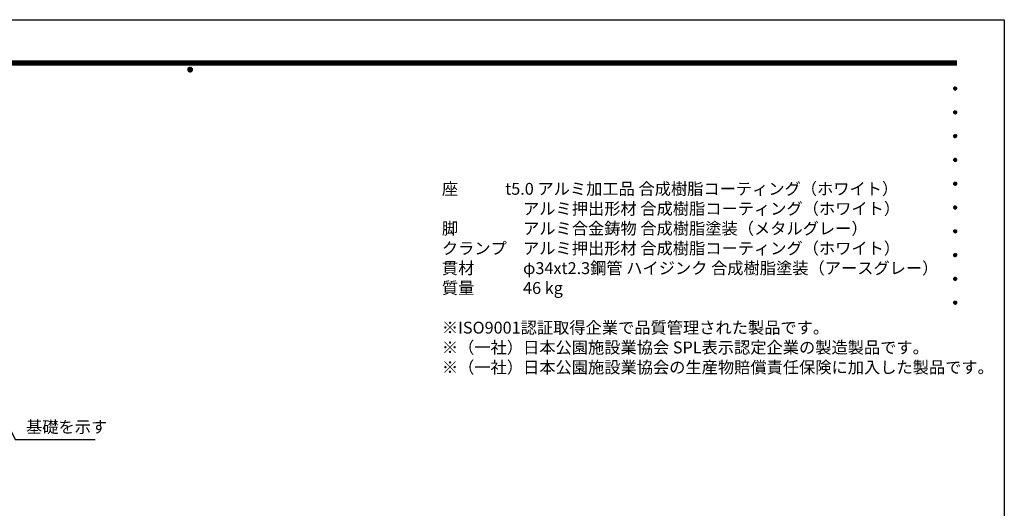
# Model space of a CAD drawing. Extents: x 0 to 6300, y 0 to 4455.
# Drawn here: x 2577 to 6300, y 2607 to 4455 of the extents above; entities that cross this region are included whole.
import ezdxf
from ezdxf.enums import TextEntityAlignment as Align

# ---------------------------------------------------------------- set-up
doc = ezdxf.new("R2010")
doc.units = 0
doc.header["$LTSCALE"] = 4.5
doc.layers.get('0').update_dxf_attribs({"linetype": 'CONTINUOUS'})
doc.layers.get('DEFPOINTS').update_dxf_attribs({"linetype": 'CONTINUOUS'})
for name, color, linetype in [('P001', 131, 'CONTINUOUS'), ('P_2DIM', 6, 'CONTINUOUS'), ('P_5DRAWFRAME', 104, 'CONTINUOUS')]:
    doc.layers.add(name, color=color, linetype=linetype)
doc.styles.add('BIGFONT', font='simplex.shx', dxfattribs={"bigfont": 'bigfont.shx'})
doc.dimstyles.new('DIMBIGFONT$7', dxfattribs={"dimscale": 15, "dimtxt": 3, "dimasz": 2, "dimexe": 1.5, "dimexo": 3, "dimgap": 0.75, "dimtad": 1, "dimdec": 1, "dimdsep": 46, "dimtxsty": 'BIGFONT', "dimsah": 1, "dimcen": 0, "dimclrt": 230, "dimadec": 1, "dimazin": 2, "dimtfac": 0.6, "dimtdec": 1, "dimtofl": 0, "dimtmove": 0, "dimatfit": 3, "dimfxl": 0, "dimtvp": 1, "dimtolj": 1, "dimarcsym": 0})

# ---------------------------------------------------------------- blocks, each defined once
blk = doc.blocks.new('DFP3')
at = {"color": 0}
for p, q in [((21.5, 286.6), (408, 286.6)), ((21.5, 286.55), (408, 286.55)), ((21.5, 286.5), (408, 286.5)), ((21.5, 286.45), (408, 286.45)), ((21.5, 286.4), (408, 286.4)), ((408, 286.35), (21.5, 286.35)), ((21.5, 286.3), (408, 286.3)), ((408, 286.25), (21.5, 286.25)), ((21.5, 286.2), (408, 286.2)), ((408, 286.15), (21.5, 286.15)), ((21.5, 286.1), (408, 286.1)), ((21.5, 286.05), (408, 286.05)), ((21.5, 286), (408, 286)), ((21.5, 285.95), (408, 285.95)), ((21.5, 285.9), (408, 285.9)), ((21.5, 285.85), (408, 285.85)), ((21.5, 285.8), (408, 285.8)), ((21.5, 285.75), (408, 285.75)), ((21.5, 285.7), (408, 285.7)), ((408, 285.65), (21.5, 285.65)), ((21.5, 285.6), (408, 285.6)), ((214.15, 284.4), (214.75, 285)), ((214.15, 284.33), (214.82, 285)), ((214.15, 284.48), (214.67, 285)), ((214.15, 284.47), (214.82, 283.8)), ((214.15, 284.4), (214.75, 283.8)), ((214.15, 284.32), (214.67, 283.8)), ((214.16, 284.27), (214.88, 284.99)), ((214.16, 284.53), (214.88, 283.81)), ((214.17, 284.56), (214.59, 284.98)), ((214.17, 284.24), (214.59, 283.82)), ((214.18, 284.22), (214.93, 284.97)), ((214.18, 284.58), (214.93, 283.83)), ((214.2, 284.17), (214.98, 284.95)), ((214.2, 284.63), (214.98, 283.85)), ((214.22, 284.12), (215.03, 284.93)), ((214.22, 284.68), (214.47, 284.93)), ((214.22, 284.68), (215.03, 283.87)), ((214.22, 284.12), (214.47, 283.87)), ((214.25, 284.07), (215.08, 284.9)), ((214.25, 284.73), (215.08, 283.9)), ((214.28, 284.03), (215.12, 284.87)), ((214.28, 284.77), (215.12, 283.93)), ((214.31, 283.99), (215.16, 284.84)), ((214.31, 284.81), (215.16, 283.96)), ((214.34, 284.84), (215.19, 283.99)), ((214.34, 283.96), (215.19, 284.81)), ((214.38, 284.87), (215.22, 284.03)), ((214.38, 283.93), (215.22, 284.77)), ((214.42, 284.9), (215.25, 284.07)), ((214.42, 283.9), (215.25, 284.73)), ((214.47, 284.93), (215.28, 284.12)), ((214.47, 283.87), (215.28, 284.68)), ((214.52, 284.95), (215.3, 284.17)), ((214.52, 283.85), (215.3, 284.63)), ((214.57, 284.97), (215.32, 284.22)), ((214.57, 283.83), (215.32, 284.58)), ((214.62, 284.99), (215.34, 284.27)), ((214.62, 283.81), (215.34, 284.53)), ((214.68, 285), (215.35, 284.33)), ((214.68, 283.8), (215.35, 284.47)), ((214.75, 285), (215.35, 284.4)), ((214.75, 283.8), (215.35, 284.4)), ((214.83, 284.99), (215.34, 284.48)), ((214.83, 283.81), (215.34, 284.32)), ((214.92, 284.98), (215.33, 284.57)), ((214.92, 283.82), (215.33, 284.23)), ((215.04, 284.93), (215.28, 284.69)), ((215.04, 283.87), (215.28, 284.11)), ((407.2, 279.65), (407.6, 280.05)), ((407.2, 279.65), (407.6, 279.25)), ((407.21, 279.73), (407.52, 280.04)), ((407.21, 279.58), (407.67, 280.04)), ((407.21, 279.72), (407.67, 279.26)), ((407.21, 279.57), (407.52, 279.26)), ((407.22, 279.53), (407.72, 280.03)), ((407.22, 279.77), (407.72, 279.27)), ((407.24, 279.48), (407.77, 280.01)), ((407.24, 279.82), (407.77, 279.29)), ((407.25, 279.84), (407.41, 280)), ((407.25, 279.46), (407.41, 279.3)), ((407.26, 279.43), (407.82, 279.99)), ((407.26, 279.87), (407.82, 279.31)), ((407.29, 279.39), (407.86, 279.96)), ((407.29, 279.91), (407.86, 279.34)), ((407.33, 279.94), (407.89, 279.38)), ((407.33, 279.36), (407.89, 279.92)), ((407.37, 279.98), (407.93, 279.42)), ((407.37, 279.32), (407.93, 279.88)), ((407.41, 280), (407.95, 279.46)), ((407.41, 279.3), (407.95, 279.84)), ((407.46, 280.03), (407.98, 279.51)), ((407.46, 279.27), (407.98, 279.79)), ((407.52, 280.04), (407.99, 279.57)), ((407.52, 279.26), (407.99, 279.73)), ((407.58, 280.05), (408, 279.63)), ((407.58, 279.25), (408, 279.67)), ((407.65, 280.05), (408, 279.7)), ((407.65, 279.25), (408, 279.6)), ((407.75, 280.02), (407.97, 279.8)), ((407.75, 279.28), (407.97, 279.5)), ((407.2, 273.65), (407.6, 274.05)), ((407.2, 273.65), (407.6, 273.25)), ((407.21, 273.73), (407.52, 274.04)), ((407.21, 273.58), (407.67, 274.04)), ((407.21, 273.72), (407.67, 273.26)), ((407.21, 273.57), (407.52, 273.26)), ((407.22, 273.53), (407.72, 274.03)), ((407.22, 273.77), (407.72, 273.27)), ((407.24, 273.48), (407.77, 274.01)), ((407.24, 273.82), (407.77, 273.29)), ((407.25, 273.84), (407.41, 274)), ((407.25, 273.46), (407.41, 273.3)), ((407.26, 273.43), (407.82, 273.99)), ((407.26, 273.87), (407.82, 273.31)), ((407.29, 273.39), (407.86, 273.96)), ((407.29, 273.91), (407.86, 273.34)), ((407.33, 273.94), (407.89, 273.38)), ((407.33, 273.36), (407.89, 273.92)), ((407.37, 273.98), (407.93, 273.42)), ((407.37, 273.32), (407.93, 273.88)), ((407.41, 274), (407.95, 273.46)), ((407.41, 273.3), (407.95, 273.84)), ((407.46, 274.03), (407.98, 273.51)), ((407.46, 273.27), (407.98, 273.79)), ((407.52, 274.04), (407.99, 273.57)), ((407.52, 273.26), (407.99, 273.73)), ((407.58, 274.05), (408, 273.63)), ((407.58, 273.25), (408, 273.67)), ((407.65, 274.05), (408, 273.7)), ((407.65, 273.25), (408, 273.6)), ((407.75, 274.02), (407.97, 273.8)), ((407.75, 273.28), (407.97, 273.5)), ((407.2, 267.65), (407.6, 268.05)), ((407.2, 267.65), (407.6, 267.25)), ((407.21, 267.73), (407.52, 268.04)), ((407.21, 267.58), (407.67, 268.04)), ((407.21, 267.72), (407.67, 267.26)), ((407.21, 267.57), (407.52, 267.26)), ((407.22, 267.53), (407.72, 268.03)), ((407.22, 267.77), (407.72, 267.27)), ((407.24, 267.48), (407.77, 268.01)), ((407.24, 267.82), (407.77, 267.29)), ((407.25, 267.84), (407.41, 268)), ((407.25, 267.46), (407.41, 267.3)), ((407.26, 267.43), (407.82, 267.99)), ((407.26, 267.87), (407.82, 267.31)), ((407.29, 267.39), (407.86, 267.96)), ((407.29, 267.91), (407.86, 267.34)), ((407.33, 267.94), (407.89, 267.38)), ((407.33, 267.36), (407.89, 267.92)), ((407.37, 267.98), (407.93, 267.42)), ((407.37, 267.32), (407.93, 267.88)), ((407.41, 268), (407.95, 267.46)), ((407.41, 267.3), (407.95, 267.84)), ((407.46, 268.03), (407.98, 267.51)), ((407.46, 267.27), (407.98, 267.79)), ((407.52, 268.04), (407.99, 267.57)), ((407.52, 267.26), (407.99, 267.73)), ((407.58, 268.05), (408, 267.63)), ((407.58, 267.25), (408, 267.67)), ((407.65, 268.05), (408, 267.7)), ((407.65, 267.25), (408, 267.6)), ((407.75, 268.02), (407.97, 267.8)), ((407.75, 267.28), (407.97, 267.5)), ((407.2, 261.65), (407.6, 262.05)), ((407.2, 261.65), (407.6, 261.25)), ((407.21, 261.73), (407.52, 262.04)), ((407.21, 261.58), (407.67, 262.04)), ((407.21, 261.72), (407.67, 261.26)), ((407.21, 261.57), (407.52, 261.26)), ((407.22, 261.53), (407.72, 262.03)), ((407.22, 261.77), (407.72, 261.27)), ((407.24, 261.48), (407.77, 262.01)), ((407.24, 261.82), (407.77, 261.29)), ((407.25, 261.84), (407.41, 262)), ((407.25, 261.46), (407.41, 261.3)), ((407.26, 261.43), (407.82, 261.99)), ((407.26, 261.87), (407.82, 261.31)), ((407.29, 261.39), (407.86, 261.96)), ((407.29, 261.91), (407.86, 261.34)), ((407.33, 261.94), (407.89, 261.38)), ((407.33, 261.36), (407.89, 261.92)), ((407.37, 261.98), (407.93, 261.42)), ((407.37, 261.32), (407.93, 261.88)), ((407.41, 262), (407.95, 261.46)), ((407.41, 261.3), (407.95, 261.84)), ((407.46, 262.03), (407.98, 261.51)), ((407.46, 261.27), (407.98, 261.79)), ((407.52, 262.04), (407.99, 261.57)), ((407.52, 261.26), (407.99, 261.73)), ((407.58, 262.05), (408, 261.63)), ((407.58, 261.25), (408, 261.67)), ((407.65, 262.05), (408, 261.7)), ((407.65, 261.25), (408, 261.6)), ((407.75, 262.02), (407.97, 261.8)), ((407.75, 261.28), (407.97, 261.5)), ((407.2, 255.65), (407.6, 256.05)), ((407.21, 255.73), (407.52, 256.04)), ((407.21, 255.58), (407.67, 256.04)), ((407.21, 255.72), (407.67, 255.26)), ((407.22, 255.53), (407.72, 256.03)), ((407.22, 255.77), (407.72, 255.27)), ((407.24, 255.48), (407.77, 256.01)), ((407.24, 255.82), (407.77, 255.29)), ((407.25, 255.84), (407.41, 256)), ((407.26, 255.43), (407.82, 255.99)), ((407.26, 255.87), (407.82, 255.31)), ((407.29, 255.39), (407.86, 255.96)), ((407.29, 255.91), (407.86, 255.34)), ((407.33, 255.94), (407.89, 255.38)), ((407.33, 255.36), (407.89, 255.92)), ((407.37, 255.98), (407.93, 255.42)), ((407.37, 255.32), (407.93, 255.88)), ((407.41, 256), (407.95, 255.46)), ((407.41, 255.3), (407.95, 255.84)), ((407.46, 256.03), (407.98, 255.51)), ((407.46, 255.27), (407.98, 255.79)), ((407.52, 256.04), (407.99, 255.57)), ((407.52, 255.26), (407.99, 255.73)), ((407.58, 256.05), (408, 255.63)), ((407.58, 255.25), (408, 255.67)), ((407.65, 256.05), (408, 255.7)), ((407.75, 256.02), (407.97, 255.8)), ((407.2, 255.65), (407.6, 255.25)), ((407.21, 255.57), (407.52, 255.26)), ((407.25, 255.46), (407.41, 255.3)), ((407.65, 255.25), (408, 255.6)), ((407.75, 255.28), (407.97, 255.5)), ((407.2, 249.65), (407.6, 250.05)), ((407.2, 249.65), (407.6, 249.25)), ((407.21, 249.73), (407.52, 250.04)), ((407.21, 249.58), (407.67, 250.04)), ((407.21, 249.72), (407.67, 249.26)), ((407.21, 249.57), (407.52, 249.26)), ((407.22, 249.53), (407.72, 250.03)), ((407.22, 249.77), (407.72, 249.27)), ((407.24, 249.48), (407.77, 250.01)), ((407.24, 249.82), (407.77, 249.29)), ((407.25, 249.84), (407.41, 250)), ((407.25, 249.46), (407.41, 249.3)), ((407.26, 249.43), (407.82, 249.99)), ((407.26, 249.87), (407.82, 249.31)), ((407.29, 249.39), (407.86, 249.96)), ((407.29, 249.91), (407.86, 249.34)), ((407.33, 249.94), (407.89, 249.38)), ((407.33, 249.36), (407.89, 249.92)), ((407.37, 249.98), (407.93, 249.42)), ((407.37, 249.32), (407.93, 249.88)), ((407.41, 250), (407.95, 249.46)), ((407.41, 249.3), (407.95, 249.84)), ((407.46, 250.03), (407.98, 249.51)), ((407.46, 249.27), (407.98, 249.79)), ((407.52, 250.04), (407.99, 249.57)), ((407.52, 249.26), (407.99, 249.73)), ((407.58, 250.05), (408, 249.63)), ((407.58, 249.25), (408, 249.67)), ((407.65, 250.05), (408, 249.7)), ((407.65, 249.25), (408, 249.6)), ((407.75, 250.02), (407.97, 249.8)), ((407.75, 249.28), (407.97, 249.5)), ((407.2, 243.65), (407.6, 244.05)), ((407.2, 243.65), (407.6, 243.25)), ((407.21, 243.73), (407.52, 244.04)), ((407.21, 243.58), (407.67, 244.04)), ((407.21, 243.72), (407.67, 243.26)), ((407.21, 243.57), (407.52, 243.26)), ((407.22, 243.53), (407.72, 244.03)), ((407.22, 243.77), (407.72, 243.27)), ((407.24, 243.48), (407.77, 244.01)), ((407.24, 243.82), (407.77, 243.29)), ((407.25, 243.84), (407.41, 244)), ((407.25, 243.46), (407.41, 243.3)), ((407.26, 243.43), (407.82, 243.99)), ((407.26, 243.87), (407.82, 243.31)), ((407.29, 243.39), (407.86, 243.96)), ((407.29, 243.91), (407.86, 243.34)), ((407.33, 243.94), (407.89, 243.38)), ((407.33, 243.36), (407.89, 243.92)), ((407.37, 243.98), (407.93, 243.42)), ((407.37, 243.32), (407.93, 243.88)), ((407.41, 244), (407.95, 243.46)), ((407.41, 243.3), (407.95, 243.84)), ((407.46, 244.03), (407.98, 243.51)), ((407.46, 243.27), (407.98, 243.79)), ((407.52, 244.04), (407.99, 243.57)), ((407.52, 243.26), (407.99, 243.73)), ((407.58, 244.05), (408, 243.63)), ((407.58, 243.25), (408, 243.67)), ((407.65, 244.05), (408, 243.7)), ((407.65, 243.25), (408, 243.6)), ((407.75, 244.02), (407.97, 243.8)), ((407.75, 243.28), (407.97, 243.5)), ((407.2, 237.65), (407.6, 238.05)), ((407.2, 237.65), (407.6, 237.25)), ((407.21, 237.73), (407.52, 238.04)), ((407.21, 237.58), (407.67, 238.04)), ((407.21, 237.72), (407.67, 237.26)), ((407.21, 237.57), (407.52, 237.26)), ((407.22, 237.53), (407.72, 238.03)), ((407.22, 237.77), (407.72, 237.27)), ((407.24, 237.48), (407.77, 238.01)), ((407.24, 237.82), (407.77, 237.29)), ((407.25, 237.84), (407.41, 238)), ((407.25, 237.46), (407.41, 237.3)), ((407.26, 237.43), (407.82, 237.99)), ((407.26, 237.87), (407.82, 237.31)), ((407.29, 237.39), (407.86, 237.96)), ((407.29, 237.91), (407.86, 237.34)), ((407.33, 237.94), (407.89, 237.38)), ((407.33, 237.36), (407.89, 237.92)), ((407.37, 237.98), (407.93, 237.42)), ((407.37, 237.32), (407.93, 237.88)), ((407.41, 238), (407.95, 237.46)), ((407.41, 237.3), (407.95, 237.84)), ((407.46, 238.03), (407.98, 237.51)), ((407.46, 237.27), (407.98, 237.79)), ((407.52, 238.04), (407.99, 237.57)), ((407.52, 237.26), (407.99, 237.73)), ((407.58, 238.05), (408, 237.63)), ((407.58, 237.25), (408, 237.67)), ((407.65, 238.05), (408, 237.7)), ((407.65, 237.25), (408, 237.6)), ((407.75, 238.02), (407.97, 237.8)), ((407.75, 237.28), (407.97, 237.5)), ((407.2, 231.65), (407.6, 232.05)), ((407.2, 231.65), (407.6, 231.25)), ((407.21, 231.73), (407.52, 232.04)), ((407.21, 231.58), (407.67, 232.04)), ((407.21, 231.72), (407.67, 231.26)), ((407.21, 231.57), (407.52, 231.26)), ((407.22, 231.53), (407.72, 232.03)), ((407.22, 231.77), (407.72, 231.27)), ((407.24, 231.48), (407.77, 232.01)), ((407.24, 231.82), (407.77, 231.29)), ((407.25, 231.84), (407.41, 232)), ((407.25, 231.46), (407.41, 231.3)), ((407.26, 231.43), (407.82, 231.99)), ((407.26, 231.87), (407.82, 231.31)), ((407.29, 231.39), (407.86, 231.96)), ((407.29, 231.91), (407.86, 231.34)), ((407.33, 231.94), (407.89, 231.38)), ((407.33, 231.36), (407.89, 231.92)), ((407.37, 231.98), (407.93, 231.42)), ((407.37, 231.32), (407.93, 231.88)), ((407.41, 232), (407.95, 231.46)), ((407.41, 231.3), (407.95, 231.84)), ((407.46, 232.03), (407.98, 231.51)), ((407.46, 231.27), (407.98, 231.79)), ((407.52, 232.04), (407.99, 231.57)), ((407.52, 231.26), (407.99, 231.73)), ((407.58, 232.05), (408, 231.63)), ((407.58, 231.25), (408, 231.67)), ((407.65, 232.05), (408, 231.7)), ((407.65, 231.25), (408, 231.6)), ((407.75, 232.02), (407.97, 231.8)), ((407.75, 231.28), (407.97, 231.5)), ((407.2, 225.65), (407.6, 226.05)), ((407.21, 225.73), (407.52, 226.04)), ((407.21, 225.58), (407.67, 226.04)), ((407.22, 225.53), (407.72, 226.03)), ((407.24, 225.48), (407.77, 226.01)), ((407.25, 225.84), (407.41, 226)), ((407.26, 225.43), (407.82, 225.99)), ((407.29, 225.39), (407.86, 225.96)), ((407.29, 225.91), (407.86, 225.34)), ((407.33, 225.94), (407.89, 225.38)), ((407.33, 225.36), (407.89, 225.92)), ((407.37, 225.98), (407.93, 225.42)), ((407.37, 225.32), (407.93, 225.88)), ((407.41, 226), (407.95, 225.46)), ((407.46, 226.03), (407.98, 225.51)), ((407.52, 226.04), (407.99, 225.57)), ((407.58, 226.05), (408, 225.63)), ((407.65, 226.05), (408, 225.7)), ((407.75, 226.02), (407.97, 225.8)), ((407.2, 225.65), (407.6, 225.25)), ((407.21, 225.72), (407.67, 225.26)), ((407.21, 225.57), (407.52, 225.26)), ((407.22, 225.77), (407.72, 225.27)), ((407.24, 225.82), (407.77, 225.29)), ((407.25, 225.46), (407.41, 225.3)), ((407.26, 225.87), (407.82, 225.31)), ((407.41, 225.3), (407.95, 225.84)), ((407.46, 225.27), (407.98, 225.79)), ((407.52, 225.26), (407.99, 225.73)), ((407.58, 225.25), (408, 225.67)), ((407.65, 225.25), (408, 225.6)), ((407.75, 225.28), (407.97, 225.5))]:
    blk.add_line(p, q, dxfattribs=at)
at = {"layer": 'DEFPOINTS', "color": 0}
for p, q in [((0, 297), (420, 297)), ((420, 297), (420, 0))]:
    blk.add_line(p, q, dxfattribs=at)
at = {"color": 83, "ltscale": 0.5, "style": 'BIGFONT', "flags": 8}
for tag, p in [('REV04', (26.47, 27.61)), ('REV03', (26.47, 21.7)), ('REV02', (26.47, 15.58)), ('REV01', (26.47, 10.33))]:
    blk.add_attdef(tag, text='', height=2, dxfattribs=at).set_placement(p, align=Align.BOTTOM_LEFT)
for tag, p in [('REVD4', (80.98, 27.61)), ('R4D', (92.67, 27.61)), ('R4C', (101.8, 27.61)), ('R4A', (110.92, 27.61)), ('REVD3', (80.98, 21.7)), ('R3D', (92.67, 21.7)), ('R3C', (101.8, 21.7)), ('R3A', (110.92, 21.7)), ('REVD2', (80.98, 15.58)), ('R2D', (92.67, 15.58)), ('R2C', (101.8, 15.58)), ('R2A', (110.92, 15.58)), ('REVD1', (80.98, 10.33)), ('R1D', (92.67, 10.33)), ('R1C', (101.8, 10.33)), ('R1A', (110.92, 10.33))]:
    blk.add_attdef(tag, text='', height=2, dxfattribs=at).set_placement(p, align=Align.BOTTOM_CENTER)
at = {"color": 83, "style": 'BIGFONT'}
for tag, height, p in [('PROJECT1', 4, (283.38, 25.6)), ('SCALE', 3, (379.68, 25.84)), ('DATE', 3, (344.68, 25.84)), ('PROJECT2', 4, (284.2, 17.84)), ('PROJECT3', 4, (284.2, 10.57)), ('DWGNO', 3, (358.68, 10.57))]:
    blk.add_attdef(tag, text='', height=height, dxfattribs=at).set_placement(p, align=Align.BOTTOM_CENTER)

msp = doc.modelspace()

# ---------------------------------------------------------------- block references
at = {"layer": 'P_5DRAWFRAME', "xscale": 15, "yscale": 15, "zscale": 15}
msp.add_blockref('DFP3', (0, 0), dxfattribs=at)

# ---------------------------------------------------------------- texts
at = {"layer": 'P001', "insert": (4173.28, 3837.83), "char_height": 45, "width": 2372.7565, "attachment_point": 1, "style": 'BIGFONT'}
msp.add_mtext('{\\C60;座\u3000\u3000    t5.0 アルミ加工品 合成樹脂コーティング（ホワイト）\\P\u3000\u3000\u3000\u3000\u3000アルミ押出形材 合成樹脂コーティング（ホワイト）\\P脚\u3000\u3000\u3000\u3000アルミ合金鋳物 合成樹脂塗装（メタルグレー）\\Pクランプ\u3000アルミ押出形材 合成樹脂コーティング（ホワイト）\\P貫材\u3000\u3000\u3000φ34xt2.3鋼管 ハイジンク 合成樹脂塗装（アースグレー）\\P質量\u3000\u3000\u300046 kg\\P\\P※ISO9001認証取得企業で品質管理された製品です。\\P※（一社）日本公園施設業協会 SPL表示認定企業の製造製品です。\\P※（一社）日本公園施設業協会の生産物賠償責任保険に加入した製品です。}', dxfattribs=at)
at = {"layer": 'P_2DIM', "color": 230, "insert": (2600.89, 2878.25), "char_height": 45, "attachment_point": 7, "style": 'BIGFONT'}
msp.add_mtext('基礎を示す', dxfattribs=at)

# ---------------------------------------------------------------- leaders
at = {"layer": 'P_2DIM', "annotation_type": 0, "has_hookline": 1, "hookline_direction": 0, "text_width": 261}
msp.add_leader([(2480.97, 3028.38), (2559.64, 2867), (2589.64, 2867)], dimstyle='DIMBIGFONT$7', dxfattribs=at)

doc.saveas('drawing.dxf')
